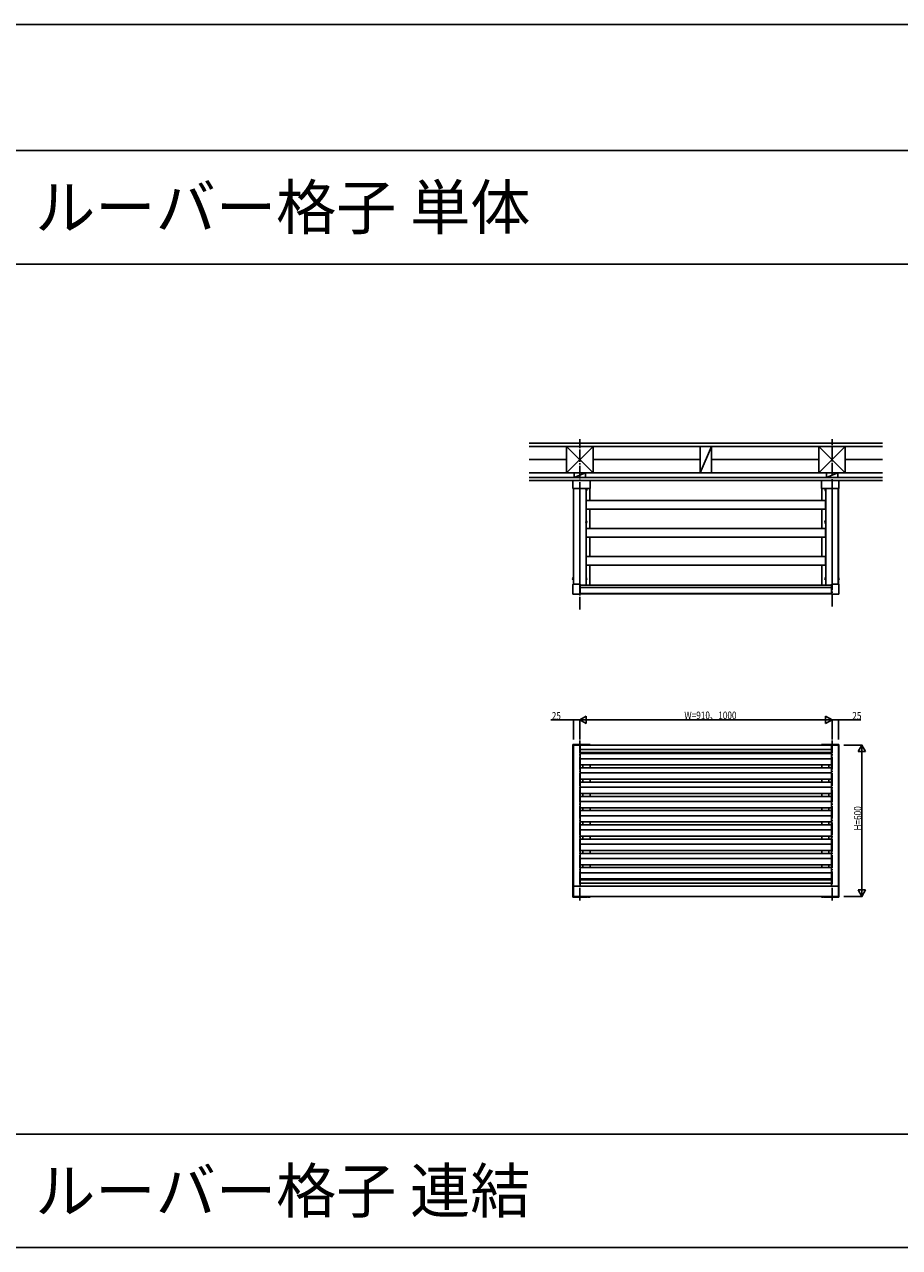
# Model space of a CAD drawing. Extents: x 0 to 27500, y 0 to 20000.
# Drawn here: x 13558 to 17026, y 15150 to 20000 of the extents above; entities that cross this region are included whole.
import ezdxf

# ---------------------------------------------------------------- set-up
doc = ezdxf.new("R2010")
doc.units = 0
doc.linetypes.add('YCENTER_1', pattern=[13, 10, -1, 1, -1])
doc.linetypes.add('YHIDDEN_1', pattern=[4, 3, -1])
doc.layers.get('0').update_dxf_attribs({"linetype": 'CONTINUOUS'})
for name, color, linetype in [('YKK_A1', 4, 'CONTINUOUS'), ('YKK_F1', 7, 'CONTINUOUS'), ('YKK_N1', 2, 'CONTINUOUS'), ('YKK_Z1', 7, 'CONTINUOUS')]:
    doc.layers.add(name, color=color, linetype=linetype)
doc.styles.add('EXTFONT', font='txt.shx', dxfattribs={"height": 60, "bigfont": 'EXTFONT'})
doc.styles.get("Standard").update_dxf_attribs({"font": 'txt.shx', "bigfont": 'bigfont.shx'})

msp = doc.modelspace()

# ---------------------------------------------------------------- linework, layer by layer
at = {"layer": 'YKK_A1', "linetype": 'YCENTER_1', "ltscale": 5}
for p, q in [((15758.5, 17680.2), (15758.5, 18355.4)), ((16758.5, 17691.7), (16758.5, 18355.4)), ((15758.5, 16525.8), (15758.5, 17160.6)), ((16758.5, 16525.8), (16758.5, 17160.6))]:
    msp.add_line(p, q, dxfattribs=at)
at = {"layer": 'YKK_A1', "linetype": 'Continuous', "ltscale": 5}
for p, q in [((15731, 18160.9), (15731, 18191.9)), ((15800, 18191.9), (15800, 18160.9)), ((16717, 18191.9), (16717, 18160.9)), ((16786, 18160.9), (16786, 18191.9)), ((15748, 18159.9), (15732, 18159.9)), ((15748, 18159.9), (15748, 18159.9)), ((15754, 18159.9), (15748, 18159.9)), ((15754, 18159.9), (15754, 18159.9)), ((15777, 18159.9), (15754, 18159.9)), ((15777, 18159.9), (15777, 18159.9)), ((15783, 18159.9), (15777, 18159.9)), ((15799, 18159.9), (15783, 18159.9)), ((15783, 18159.9), (15783, 18159.9)), ((15783.5, 18151), (15783.5, 18159.9)), ((15784, 18151), (15783.5, 18151)), ((15784, 18151), (15784, 18159.9)), ((16718, 18159.9), (16734, 18159.9)), ((16733, 18151), (16733, 18159.9)), ((16733, 18151), (16733.5, 18151)), ((16733.5, 18151), (16733.5, 18159.9)), ((16734, 18159.9), (16734, 18159.9)), ((16734, 18159.9), (16740, 18159.9)), ((16740, 18159.9), (16740, 18159.9)), ((16740, 18159.9), (16763, 18159.9)), ((16763, 18159.9), (16763, 18159.9)), ((16763, 18159.9), (16769, 18159.9)), ((16769, 18159.9), (16785, 18159.9)), ((16769, 18159.9), (16769, 18159.9)), ((15783.5, 18021), (15783.5, 18032.8)), ((15784, 18032.8), (15783.5, 18032.8)), ((15784, 18021), (15783.5, 18021)), ((15784, 18021), (15784, 18032.8)), ((16733, 18021), (16733, 18032.8)), ((16733, 18032.8), (16733.5, 18032.8)), ((16733, 18021), (16733.5, 18021)), ((16733.5, 18021), (16733.5, 18032.8)), ((15731, 17776.3), (15731, 17742.4)), ((15731.5, 17779.4), (15731.5, 17741.9)), ((15760, 17779.9), (15732, 17779.9)), ((15760.5, 17741.9), (15760.5, 17779.4)), ((16756.5, 17741.9), (16756.5, 17779.4)), ((16757, 17779.9), (16785, 17779.9)), ((16785.5, 17779.4), (16785.5, 17741.9)), ((16786, 17776.3), (16786, 17742.4)), ((15732, 17741.4), (15760, 17741.4)), ((16785, 17741.4), (16757, 17741.4)), ((15732.7, 17133), (15733.5, 17133)), ((15733.5, 17124), (15732.7, 17124)), ((15733.5, 17124), (15733.5, 17133)), ((16784.3, 17133), (16783.5, 17133)), ((16783.5, 17124), (16783.5, 17133)), ((16783.5, 17124), (16784.3, 17124)), ((15732.7, 16596), (15733.5, 16596)), ((15733.5, 16587), (15732.7, 16587)), ((15733.5, 16587), (15733.5, 16596))]:
    msp.add_line(p, q, dxfattribs=at)
at = {"layer": 'YKK_A1', "ltscale": 5}
for p, q in [((15733.5, 17779.9), (15733.5, 18159.9)), ((15734.5, 17779.9), (15734.5, 18159.9)), ((15758.5, 17779.9), (15758.5, 18159.9)), ((15783.5, 17776.9), (15783.5, 18159.9)), ((15798.5, 18112.4), (15798.5, 18159.9)), ((16718.5, 18112.4), (16718.5, 18159.9)), ((16733.5, 17776.9), (16733.5, 18159.9)), ((16758.5, 17779.9), (16758.5, 18159.9)), ((16782.5, 17779.9), (16782.5, 18159.9)), ((16783.5, 17779.9), (16783.5, 18159.9)), ((15784, 18112.4), (16258.5, 18112.4)), ((15784, 18078.4), (15784, 18112.4)), ((16733, 18112.4), (16258.5, 18112.4)), ((16733, 18078.4), (16733, 18112.4)), ((15784, 18078.4), (16258.5, 18078.4)), ((15798.5, 18001.4), (15798.5, 18078.4)), ((16733, 18078.4), (16258.5, 18078.4)), ((16718.5, 18001.4), (16718.5, 18078.4)), ((15784, 18001.4), (16258.5, 18001.4)), ((15784, 17967.4), (15784, 18001.4)), ((16733, 18001.4), (16258.5, 18001.4)), ((16733, 17967.4), (16733, 18001.4)), ((15784, 17967.4), (16258.5, 17967.4)), ((15798.5, 17890.4), (15798.5, 17967.4)), ((16733, 17967.4), (16258.5, 17967.4)), ((16718.5, 17890.4), (16718.5, 17967.4)), ((15784, 17890.4), (16258.5, 17890.4)), ((15784, 17856.4), (15784, 17890.4)), ((15784, 17856.4), (16258.5, 17856.4)), ((15798.5, 17776.9), (15798.5, 17856.4)), ((16733, 17890.4), (16258.5, 17890.4)), ((16733, 17856.4), (16258.5, 17856.4)), ((16718.5, 17776.9), (16718.5, 17856.4)), ((16733, 17856.4), (16733, 17890.4)), ((15760.5, 17776.9), (16258.5, 17776.9)), ((15760.5, 17766.9), (16258.5, 17766.9)), ((16756.5, 17776.9), (16258.5, 17776.9)), ((16756.5, 17766.9), (16258.5, 17766.9)), ((16258.5, 17742.9), (15760.5, 17742.9)), ((15760.5, 17741.9), (16258.5, 17741.9)), ((16258.5, 17742.9), (16756.5, 17742.9)), ((16756.5, 17741.9), (16258.5, 17741.9)), ((15800, 17145), (15731, 17145)), ((15731, 17145), (15731, 17142.5)), ((15731, 17142.5), (15800, 17142.5)), ((15731.5, 17142.5), (15731.5, 17145)), ((15731.5, 16582.5), (15731.5, 17142.5)), ((16785.5, 17142.5), (15731.5, 17142.5)), ((15733.5, 16582.5), (15733.5, 17142.5)), ((15760.5, 17142.5), (15760.5, 17145)), ((15760.5, 16582.5), (15760.5, 17142.5)), ((16756.5, 17125.5), (15760.5, 17125.5)), ((15800, 17142.5), (15800, 17145)), ((16717, 17142.5), (16717, 17145)), ((16717, 17145), (16786, 17145)), ((16786, 17142.5), (16717, 17142.5)), ((16756.5, 17142.5), (16756.5, 17145)), ((16756.5, 16582.5), (16756.5, 17142.5)), ((16783.5, 16582.5), (16783.5, 17142.5)), ((16785.5, 17142.5), (16785.5, 17145)), ((16785.5, 16582.5), (16785.5, 17142.5)), ((16786, 17145), (16786, 17142.5)), ((16756.5, 17112.5), (15760.5, 17112.5)), ((16756.5, 17108.5), (15760.5, 17108.5)), ((16756.5, 17088.5), (15760.5, 17088.5)), ((15771.5, 17108.5), (15771.5, 17112.5)), ((15799.5, 17108.5), (15799.5, 17112.5)), ((16717.5, 17108.5), (16717.5, 17112.5)), ((16745.5, 17108.5), (16745.5, 17112.5)), ((16756.5, 17063.5), (15760.5, 17063.5)), ((16756.5, 17052), (15760.5, 17052)), ((16756.5, 17032), (15760.5, 17032)), ((15771.5, 17052), (15771.5, 17063.5)), ((15799.5, 17052), (15799.5, 17063.5)), ((16717.5, 17052), (16717.5, 17063.5)), ((16745.5, 17052), (16745.5, 17063.5)), ((16756.5, 17007), (15760.5, 17007)), ((16756.5, 16995.5), (15760.5, 16995.5)), ((16756.5, 16975.5), (15760.5, 16975.5)), ((15771.5, 16995.5), (15771.5, 17007)), ((15799.5, 16995.5), (15799.5, 17007)), ((16717.5, 16995.5), (16717.5, 17007)), ((16745.5, 16995.5), (16745.5, 17007)), ((16756.5, 16950.5), (15760.5, 16950.5)), ((16756.5, 16939), (15760.5, 16939)), ((15771.5, 16939), (15771.5, 16950.5)), ((15799.5, 16939), (15799.5, 16950.5)), ((16717.5, 16939), (16717.5, 16950.5)), ((16745.5, 16939), (16745.5, 16950.5)), ((16756.5, 16919), (15760.5, 16919)), ((16756.5, 16894), (15760.5, 16894)), ((16756.5, 16882.5), (15760.5, 16882.5)), ((15771.5, 16882.5), (15771.5, 16894)), ((15799.5, 16882.5), (15799.5, 16894)), ((16717.5, 16882.5), (16717.5, 16894)), ((16745.5, 16882.5), (16745.5, 16894)), ((16756.5, 16862.5), (15760.5, 16862.5)), ((16756.5, 16837.5), (15760.5, 16837.5)), ((15771.5, 16826), (15771.5, 16837.5)), ((15799.5, 16826), (15799.5, 16837.5)), ((16717.5, 16826), (16717.5, 16837.5)), ((16745.5, 16826), (16745.5, 16837.5)), ((16756.5, 16826), (15760.5, 16826)), ((16756.5, 16806), (15760.5, 16806)), ((16756.5, 16781), (15760.5, 16781)), ((15771.5, 16769.5), (15771.5, 16781)), ((15799.5, 16769.5), (15799.5, 16781)), ((16717.5, 16769.5), (16717.5, 16781)), ((16745.5, 16769.5), (16745.5, 16781)), ((16756.5, 16769.5), (15760.5, 16769.5)), ((16756.5, 16749.5), (15760.5, 16749.5)), ((16756.5, 16724.5), (15760.5, 16724.5)), ((16756.5, 16713), (15760.5, 16713)), ((16756.5, 16693), (15760.5, 16693)), ((15771.5, 16713), (15771.5, 16724.5)), ((15799.5, 16713), (15799.5, 16724.5)), ((16717.5, 16713), (16717.5, 16724.5)), ((16745.5, 16713), (16745.5, 16724.5)), ((16756.5, 16668), (15760.5, 16668)), ((16756.5, 16656.5), (15760.5, 16656.5)), ((16756.5, 16636.5), (15760.5, 16636.5)), ((15771.5, 16656.5), (15771.5, 16668)), ((15799.5, 16656.5), (15799.5, 16668)), ((16717.5, 16656.5), (16717.5, 16668)), ((16745.5, 16656.5), (16745.5, 16668)), ((16756.5, 16611.5), (15760.5, 16611.5)), ((15760.5, 16607.5), (16756.5, 16607.5)), ((15760.5, 16594.5), (16756.5, 16594.5)), ((15771.5, 16607.5), (15771.5, 16611.5)), ((15799.5, 16607.5), (15799.5, 16611.5)), ((16717.5, 16607.5), (16717.5, 16611.5)), ((16745.5, 16607.5), (16745.5, 16611.5)), ((15731, 16542.5), (15731, 16582.5)), ((15733.5, 16582.5), (15731, 16582.5)), ((15733.5, 16542.5), (15731, 16542.5)), ((15731, 16540), (15731, 16542.5)), ((15788.6, 16540), (15731, 16540)), ((15733.5, 16582.5), (16783.5, 16582.5)), ((15733.5, 16582.5), (15733.5, 16542.5)), ((15733.5, 16542.5), (16783.5, 16542.5)), ((15733.5, 16542.5), (15800, 16542.5)), ((15800, 16540), (15793.4, 16540)), ((15800, 16542.5), (15800, 16540)), ((16783.5, 16542.5), (16717, 16542.5)), ((16717, 16542.5), (16717, 16540)), ((16717, 16540), (16723.6, 16540)), ((16728.4, 16540), (16786, 16540)), ((16783.5, 16583), (16783.5, 16542.5)), ((16783.5, 16582.5), (16786, 16582.5)), ((16783.5, 16542.5), (16786, 16542.5)), ((16786, 16542.5), (16786, 16582.5)), ((16786, 16540), (16786, 16542.5))]:
    msp.add_line(p, q, dxfattribs=at)
at = {"layer": 'YKK_A1', "linetype": 'YHIDDEN_1', "ltscale": 5}
for p, q in [((15783.3, 18158), (15782.7, 18156.9)), ((15783.3, 18155.7), (15782.7, 18156.9)), ((15786.1, 18159.4), (15783.3, 18158)), ((15786.1, 18154.4), (15783.3, 18155.7)), ((16730.9, 18159.4), (16733.7, 18158)), ((16730.9, 18154.4), (16733.7, 18155.7)), ((16733.7, 18158), (16734.3, 18156.9)), ((16733.7, 18155.7), (16734.3, 18156.9)), ((15783.3, 18028), (15782.7, 18026.9)), ((15783.3, 18025.7), (15782.7, 18026.9)), ((15786.1, 18029.4), (15783.3, 18028)), ((15786.1, 18024.4), (15783.3, 18025.7)), ((16730.9, 18029.4), (16733.7, 18028)), ((16730.9, 18024.4), (16733.7, 18025.7)), ((16733.7, 18028), (16734.3, 18026.9)), ((16733.7, 18025.7), (16734.3, 18026.9))]:
    msp.add_line(p, q, dxfattribs=at)
at = {"layer": 'YKK_A1', "linetype": 'YHIDDEN_1'}
for p, q in [((15731, 17804.2), (15733.5, 17803)), ((15731, 17799.5), (15733.5, 17800.7)), ((15733.5, 17803), (15734.1, 17801.9)), ((15733.5, 17800.7), (15734.1, 17801.9)), ((15783.5, 17803), (15782.9, 17801.9)), ((15783.5, 17800.7), (15782.9, 17801.9)), ((15786, 17804.2), (15783.5, 17803)), ((15786, 17799.5), (15783.5, 17800.7)), ((16731, 17804.2), (16733.5, 17803)), ((16731, 17799.5), (16733.5, 17800.7)), ((16733.5, 17803), (16734.1, 17801.9)), ((16733.5, 17800.7), (16734.1, 17801.9)), ((16783.5, 17803), (16782.9, 17801.9)), ((16783.5, 17800.7), (16782.9, 17801.9)), ((16786, 17804.2), (16783.5, 17803)), ((16786, 17799.5), (16783.5, 17800.7)), ((15788.6, 16540), (15789.9, 16542.5)), ((15789.9, 16542.5), (15791, 16543.1)), ((15792.1, 16542.5), (15791, 16543.1)), ((15793.4, 16540), (15792.1, 16542.5)), ((16723.6, 16540), (16724.9, 16542.5)), ((16724.9, 16542.5), (16726, 16543.1)), ((16727.1, 16542.5), (16726, 16543.1)), ((16728.4, 16540), (16727.1, 16542.5))]:
    msp.add_line(p, q, dxfattribs=at)
at = {"layer": 'YKK_A1', "linetype": 'Continuous'}
for p, q in [((15733, 17806.6), (15733, 17797.1)), ((15733, 17806.6), (15733.5, 17806.6)), ((15733.5, 17806.6), (15733.5, 17797.1)), ((15783.5, 17797.1), (15783.5, 17806.6)), ((15784, 17806.6), (15783.5, 17806.6)), ((15784, 17797.1), (15784, 17806.6)), ((16733, 17806.6), (16733, 17797.1)), ((16733, 17806.6), (16733.5, 17806.6)), ((16733.5, 17806.6), (16733.5, 17797.1)), ((16783.5, 17797.1), (16783.5, 17806.6)), ((16784, 17806.6), (16783.5, 17806.6)), ((16784, 17797.1), (16784, 17806.6)), ((15733, 17797.1), (15733.5, 17797.1)), ((15784, 17797.1), (15783.5, 17797.1)), ((16733, 17797.1), (16733.5, 17797.1)), ((16784, 17797.1), (16783.5, 17797.1)), ((15786.3, 16542.5), (15795.8, 16542.5)), ((15786.3, 16542), (15786.3, 16542.5)), ((15786.3, 16542), (15795.8, 16542)), ((15795.8, 16542), (15795.8, 16542.5)), ((16721.3, 16542.5), (16730.8, 16542.5)), ((16721.3, 16542), (16721.3, 16542.5)), ((16721.3, 16542), (16730.8, 16542)), ((16730.8, 16542), (16730.8, 16542.5))]:
    msp.add_line(p, q, dxfattribs=at)
at = {"layer": 'YKK_A1', "linetype": 'Continuous', "ltscale": 0.5}
for p, q in [((16784.3, 16596), (16783.5, 16596)), ((16783.5, 16587), (16783.5, 16596)), ((16783.5, 16587), (16784.3, 16587))]:
    msp.add_line(p, q, dxfattribs=at)
at = {"layer": 'YKK_A1', "linetype": 'Continuous', "ltscale": 5}
for centre, radius, start, end in [((15778.3, 18156.9), 8.23, 314.2189, 21.3715), ((16738.7, 18156.9), 8.23, 158.6285, 225.7811), ((15778.3, 18026.9), 8.23, 314.2189, 45.7811), ((16738.7, 18026.9), 8.23, 134.2189, 225.7811), ((15732, 17776.3), 1, 120.0001, 180), ((16785, 17776.3), 1, 0, 59.9999), ((15732, 17742.4), 1, 180, 249.3571), ((16785, 17742.4), 1, 290.6429, 0), ((15743.5, 17128.5), 12, 159.6456, 200.3544), ((15732.7, 17132.5), 0.5, 90, 159.6456), ((15732.7, 17124.5), 0.5, 200.3544, 270), ((16784.3, 17132.5), 0.5, 20.3544, 90), ((16784.3, 17124.5), 0.5, 270, 339.6456), ((16773.5, 17128.5), 12, 339.6456, 20.3544), ((15743.5, 16591.5), 12, 159.6456, 200.3544), ((15732.7, 16595.5), 0.5, 90, 159.6456), ((15732.7, 16587.5), 0.5, 200.3544, 270)]:
    msp.add_arc(centre, radius, start, end, dxfattribs=at)
at = {"layer": 'YKK_A1', "linetype": 'Continuous'}
for centre, start, end in [((15736.3, 17801.9), 124.651, 235.349), ((15780.7, 17801.9), 304.651, 55.349), ((16736.3, 17801.9), 124.651, 235.349), ((16780.7, 17801.9), 304.651, 55.349), ((15791, 16545.3), 214.651, 325.349), ((16726, 16545.3), 214.651, 325.349)]:
    msp.add_arc(centre, 5.77, start, end, dxfattribs=at)
at = {"layer": 'YKK_A1', "linetype": 'Continuous', "ltscale": 0.5}
for centre, radius, start, end in [((16784.3, 16595.5), 0.5, 20.3544, 90), ((16784.3, 16587.5), 0.5, 270, 339.6456), ((16773.5, 16591.5), 12, 339.6456, 20.3544)]:
    msp.add_arc(centre, radius, start, end, dxfattribs=at)
at = {"layer": 'YKK_A1', "linetype": 'Continuous', "ltscale": 5, "extrusion": (0, 0, -1)}
for centre, major_axis, start_param, end_param in [((15732, 18160.9), (-0.709, -0.709), 5.499157, 7.067214), ((15799, 18160.9), (0.709, -0.709), 5.499157, 7.067214), ((16757, 17779.4), (-0.355, 0.355), 5.499157, 7.067214), ((16785, 17779.4), (0.355, 0.355), 5.499157, 7.067214), ((16757, 17741.9), (0.355, 0.355), 2.357564, 3.925621), ((16785, 17741.9), (-0.355, 0.355), 2.357564, 3.925621)]:
    msp.add_ellipse(centre, major_axis=major_axis, ratio=0.997265, start_param=start_param, end_param=end_param, dxfattribs=at)
at = {"layer": 'YKK_A1', "linetype": 'Continuous', "ltscale": 5}
for centre, major_axis, start_param, end_param in [((16718, 18160.9), (-0.709, -0.709), 5.499157, 7.067214), ((16785, 18160.9), (0.709, -0.709), 5.499157, 7.067214), ((15732, 17779.4), (-0.355, 0.355), 5.499157, 7.067214), ((15760, 17779.4), (0.355, 0.355), 5.499157, 7.067214), ((15732, 17741.9), (0.355, 0.355), 2.357564, 3.925621), ((15760, 17741.9), (-0.355, 0.355), 2.357564, 3.925621)]:
    msp.add_ellipse(centre, major_axis=major_axis, ratio=0.997265, start_param=start_param, end_param=end_param, dxfattribs=at)
at = {"layer": 'YKK_F1', "color": 7}
for p, q in [((0, 20000), (27500, 20000)), ((0, 19500), (27000, 19500)), ((0, 19050), (27000, 19050)), ((0, 15600), (27000, 15600)), ((0, 15150), (27000, 15150))]:
    msp.add_line(p, q, dxfattribs=at)
at = {"layer": 'YKK_N1'}
for p, q in [((15733.5, 17242.5), (15644.3, 17242.5)), ((15733.5, 17165), (15733.5, 17243.5)), ((15758.5, 17242.5), (15733.5, 17242.5)), ((15758.5, 17242.5), (15784.5, 17257.5)), ((15758.5, 17165), (15758.5, 17243.5)), ((15758.5, 17165), (15758.5, 17243.5)), ((15758.5, 17242.5), (15810.5, 17242.5)), ((15758.5, 17242.5), (15784.5, 17227.5)), ((15784.5, 17227.5), (15784.5, 17257.5)), ((16728.5, 17242.5), (15788.5, 17242.5)), ((16758.5, 17242.5), (16706.5, 17242.5)), ((16758.5, 17242.5), (16732.5, 17257.5)), ((16732.5, 17257.5), (16732.5, 17227.5)), ((16758.5, 17242.5), (16732.5, 17227.5)), ((16758.5, 17165), (16758.5, 17243.5)), ((16758.5, 17165), (16758.5, 17243.5)), ((16758.5, 17242.5), (16783.5, 17242.5)), ((16783.5, 17165), (16783.5, 17243.5)), ((16783.5, 17242.5), (16872.7, 17242.5)), ((16805.5, 17142.5), (16877.5, 17142.5)), ((16876.5, 17142.5), (16861.5, 17116.5)), ((16876.5, 17142.5), (16891.5, 17116.5)), ((16876.5, 17142.5), (16876.5, 17090.5)), ((16861.5, 17116.5), (16891.5, 17116.5)), ((16876.5, 17112.5), (16876.5, 16572.5)), ((16876.5, 16542.5), (16876.5, 16594.5)), ((16805.5, 16542.5), (16877.5, 16542.5)), ((16876.5, 16542.5), (16861.5, 16568.5)), ((16891.5, 16568.5), (16861.5, 16568.5)), ((16876.5, 16542.5), (16891.5, 16568.5))]:
    msp.add_line(p, q, dxfattribs=at)
at = {"layer": 'YKK_N1', "linetype": 'ByBlock', "const_width": 4.25}
for points in [[(15734, 17242.5, 1), (15733, 17242.5, 1)], [(16783, 17242.5, 1), (16784, 17242.5, 1)]]:
    msp.add_lwpolyline(points, format="xyb", close=True, dxfattribs=at)
at = {"layer": 'YKK_Z1', "linetype": 'Continuous', "ltscale": 5}
for p, q in [((16958.5, 18339.4), (15558.5, 18339.4)), ((15558.5, 18326.9), (16958.5, 18326.9)), ((15811.5, 18221.9), (15706.5, 18326.9)), ((15811.5, 18326.9), (15706.5, 18221.9)), ((15706.5, 18326.9), (15706.5, 18221.9)), ((15811.5, 18221.9), (15811.5, 18326.9)), ((16706, 18221.9), (16811, 18326.9)), ((16706, 18326.9), (16811, 18221.9)), ((16706, 18221.9), (16706, 18326.9)), ((16706, 18326.9), (16811, 18326.9)), ((16811, 18326.9), (16811, 18221.9)), ((15558.5, 18274.4), (15706.5, 18274.4)), ((15811.5, 18274.4), (16236, 18274.4)), ((16281, 18274.4), (16706, 18274.4)), ((16706, 18248.9), (16706, 18221.9)), ((16958.5, 18274.4), (16811, 18274.4)), ((15558.5, 18221.9), (16958.5, 18221.9)), ((16958.5, 18203.9), (15558.5, 18203.9)), ((15706.5, 18221.9), (15811.5, 18221.9)), ((15731, 18191.9), (15800, 18191.9)), ((16831, 18191.9), (16686, 18191.9)), ((16811, 18221.9), (16706, 18221.9)), ((16786, 18191.9), (16717, 18191.9))]:
    msp.add_line(p, q, dxfattribs=at)
at = {"layer": 'YKK_Z1', "ltscale": 5}
for p, q in [((16236, 18221.9), (16281, 18326.9)), ((16236, 18326.9), (16236, 18221.9)), ((16281, 18326.9), (16236, 18326.9)), ((16281, 18221.9), (16281, 18326.9)), ((16958.5, 18191.9), (15558.5, 18191.9)), ((15736, 18203.9), (15781, 18221.9)), ((15736, 18221.9), (15781, 18221.9)), ((15736, 18203.9), (15736, 18221.9)), ((15781, 18203.9), (15736, 18203.9)), ((15781, 18221.9), (15781, 18203.9)), ((16236, 18221.9), (16281, 18221.9)), ((16736, 18203.9), (16781, 18221.9)), ((16736, 18203.9), (16736, 18221.9)), ((16736, 18221.9), (16781, 18221.9)), ((16781, 18203.9), (16736, 18203.9)), ((16781, 18221.9), (16781, 18203.9))]:
    msp.add_line(p, q, dxfattribs=at)

# ---------------------------------------------------------------- texts
at = {"style": 'EXTFONT'}
for s, p in [('ルーバー格子 単体', (13600, 19187.5)), ('ルーバー格子 連結', (13600, 15287.5))]:
    msp.add_text(s, height=175, dxfattribs=at).set_placement(p)
at = {"layer": 'YKK_N1', "width": 0.8}
for s, p in [('25', (15647.5, 17243.5)), ('W=910、1000', (16173.2, 17245.3)), ('25', (16838.7, 17243.5))]:
    msp.add_text(s, height=30, dxfattribs=at).set_placement(p)
msp.add_text('H=600', height=30, rotation=90, dxfattribs=at).set_placement((16875.5, 16803.4))

doc.saveas('drawing.dxf')
